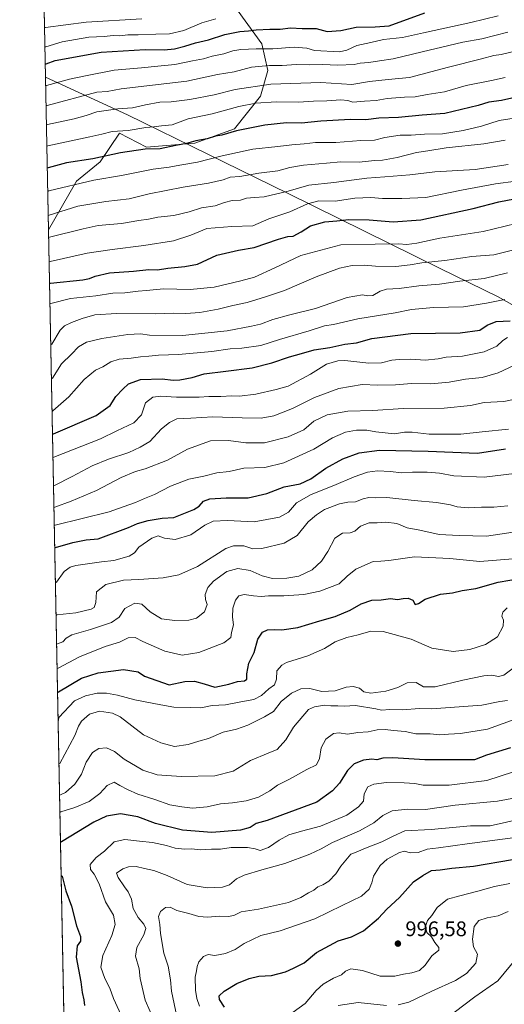
# Model space of a CAD drawing. Units: metres. Extents: x 634376 to 637825, y 4748252 to 4750633.
# Drawn here: x 634376 to 634606, y 4749500 to 4749966 of the extents above; entities that cross this region are included whole.
import ezdxf

# ---------------------------------------------------------------- set-up
doc = ezdxf.new("R2010")
doc.units = ezdxf.units.M
doc.header["$MEASUREMENT"] = 0
for name, color, linetype, lineweight in [('Comarca CxS', 21, 'Continuous', 0), ('Comunidad Autónoma CxS', 142, 'Continuous', 0), ('Curva de nivel maestra', 30, 'Continuous', 30), ('Curva de nivel normal', 30, 'Continuous', 0), ('Entidad de ámbito territorial', 7, 'Continuous', 0), ('Entidad de ámbito territorial CxS', 92, 'Continuous', 0), ('Espacio natural protegido', 121, 'Continuous', 13), ('Espacio natural protegido CxS', 121, 'Continuous', 0), ('Matorral CxS', 135, 'Continuous', 0), ('Municipio CxS', 4, 'Continuous', 0), ('Provincia CxS', 1, 'Continuous', 0), ('Punto de cota en terreno', 7, 'Continuous', 0), ('Roquedo CxS', 135, 'Continuous', 0), ('Rótulo de punto de cota en terreno', 7, 'Continuous', 0)]:
    doc.layers.add(name, color=color, linetype=linetype, lineweight=lineweight)
doc.styles.add('Style-Arial', font='txt')

# ---------------------------------------------------------------- blocks, each defined once
blk = doc.blocks.new('*U13')
at = {"layer": 'Espacio natural protegido CxS', "color": 121, "linetype": 'Continuous', "lineweight": 0, "flags": 128}
blk.add_lwpolyline([(634419.3289999993, 4748372.1161), (634388.6745873716, 4749938.944686357), (634427.5461000005, 4749921.119200001), (634503.7430999993, 4749883.782166666), (634575.8311666659, 4749848.2601), (634603.3269999997, 4749834.8869), (634609.7109666669, 4749831.246866666), (634613.2319000011, 4749829.5138), (634633.7901999991, 4749813.328166666), (634851.0758666659, 4749645.6288), (634897.1441666662, 4749638.104966667), (634957.1039, 4749629.225066666), (634976.5008666669, 4749626.083900001), (635008.9221999992, 4749620.427200001), (635037.1070999999, 4749616.710999998), (635077.6589666657, 4749611.480199999), (635163.1600999993, 4749597.559100001), (635220.2128999989, 4749587.857266666), (635245.9977999991, 4749583.328066665), (635291.1951000011, 4749574.897266667), (635343.6488666658, 4749566.1129)], dxfattribs=at)
blk = doc.blocks.new('5PATER')
at = {"layer": 'Roquedo CxS', "linetype": 'Continuous', "lineweight": 0}
h = blk.add_hatch(color=51, dxfattribs=at)
edge = h.paths.add_edge_path()
edge.add_ellipse((0, 0), major_axis=(-0.1095731443231308, -0.1110710700762829), ratio=0.9994222409660322, start_angle=0, end_angle=360)

msp = doc.modelspace()

# ---------------------------------------------------------------- linework, layer by layer
at = {"layer": 'Comarca CxS', "color": 21, "linetype": 'Continuous', "lineweight": 0, "flags": 128}
msp.add_lwpolyline([(636421.060100001, 4748292.044600001), (636068.2234881187, 4748285.058966413), (635675.7408999989, 4748277.288600001), (634532.387605389, 4748254.652041924), (634421.6700010217, 4748252.459982491), (634419.3289999993, 4748372.1161), (634388.6745873716, 4749938.944686357), (634384.0855122904, 4750173.50401373), (634378.3157478359, 4750468.41215113), (634376.4100010238, 4750565.81998247), (636517.1349509007, 4750608.198302528)], dxfattribs=at)
at = {"layer": 'Comunidad Autónoma CxS', "color": 142, "linetype": 'Continuous', "lineweight": 0, "flags": 128}
msp.add_lwpolyline([(636421.060100001, 4748292.044600001), (636068.2234881187, 4748285.058966413), (635675.7408999989, 4748277.288600001), (634532.387605389, 4748254.652041924), (634421.6700010217, 4748252.459982491), (634419.3289999993, 4748372.1161), (634388.6745873716, 4749938.944686357), (634384.0855122904, 4750173.50401373), (634378.3157478359, 4750468.41215113), (634376.4100010238, 4750565.81998247), (636517.1349509007, 4750608.198302528)], dxfattribs=at)
at = {"layer": 'Curva de nivel maestra', "color": 30, "linetype": 'Continuous', "lineweight": 30, "flags": 128}
for points, elevation in [([(634388.5532999998, 4749945.145600001), (634388.9900000002, 4749945.2401), (634393.2699999996, 4749946.860099999), (634415.0599999997, 4749950.8101), (634435.9800000006, 4749952.0601), (634444.9800000006, 4749951.9301), (634449.8300000001, 4749952.380100001), (634454.7100000001, 4749953.5701), (634459.8300000001, 4749955.2301), (634465.9800000006, 4749956.5601), (634473.6500000004, 4749959.0701), (634480.8600000005, 4749960.590100001), (634484.8399999999, 4749960.850099999), (634488.5700000003, 4749961.4101), (634495, 4749961.700099999), (634499.8499999996, 4749961.720100001), (634504.8300000001, 4749962.280099999), (634510.3899999997, 4749961.9901), (634517.04, 4749961.9101), (634522.1900000004, 4749960.540100001), (634528.7599999999, 4749960.960100001), (634535.9500000002, 4749962.5801), (634544.9100000003, 4749962.840100001), (634551.6500000004, 4749963.190099999), (634568.4600000001, 4749969.460100001)], 1175), ([(634625.3799999999, 4749932.470100001), (634604.8600000005, 4749927.890100001), (634598.8099999997, 4749927.040100001), (634593.8600000005, 4749925.5001), (634577.9699999997, 4749921.700099999), (634567.2599999999, 4749920.960100001), (634556.0300000003, 4749919.800100001), (634546.6799999997, 4749919.460100001), (634540.5800000001, 4749918.6801), (634533.2800000003, 4749918.850099999), (634519.2699999996, 4749918.120100001), (634509.9800000006, 4749917.140100001), (634502.9800000006, 4749917.200099999), (634492.6200000001, 4749916.190099999), (634479.2199999997, 4749913.4301), (634472.2699999996, 4749911.370100001), (634469.2400000002, 4749910.920100001), (634465.2999999998, 4749909.6601), (634459.9800000006, 4749908.780099999), (634455.5599999997, 4749907.5101), (634450.4800000006, 4749906.5701), (634442.9800000006, 4749905.020099999), (634435.8399999999, 4749904.7601), (634424.2300000006, 4749903.040100001), (634411.1500000004, 4749900.200099999), (634398.5599999997, 4749898.3301), (634389.9500000002, 4749895.940099999), (634389.5182999996, 4749895.821799999)], 1150), ([(634390.5872, 4749841.187200001), (634391.0199999996, 4749841.3301), (634406.2999999998, 4749842.9301), (634409.4600000001, 4749843.460100001), (634412.2699999996, 4749844.6801), (634418.9800000006, 4749846.120100001), (634430.4100000003, 4749847.0101), (634437.6900000004, 4749847.690099999), (634441.7400000002, 4749847.5701), (634446.6500000004, 4749848.380100001), (634454.6500000004, 4749849.2501), (634460.6500000004, 4749850.3201), (634469.9500000002, 4749854.600099999), (634480.2000000002, 4749856.9101), (634487.5700000003, 4749858.200099999), (634499.1200000001, 4749862.220100001), (634503.5999999996, 4749863.450099999), (634506.04, 4749863.630100001), (634509.8600000005, 4749865.600099999), (634514.3700000001, 4749868.520099999), (634521.1799999997, 4749870.4301), (634526.7599999999, 4749870.790100001), (634532.5300000003, 4749871.4001), (634542.1600000003, 4749871.290100001), (634553.5499999998, 4749870.3201), (634566.6100000005, 4749871.370100001), (634591.4500000002, 4749876.6501), (634603.6500000004, 4749879.9101), (634610.9800000006, 4749881.190099999)], 1125), ([(634391.9846999999, 4749769.757900001), (634392.4199999999, 4749769.9001), (634412.75, 4749778.5101), (634419.3099999997, 4749783.340100001), (634422.0599999997, 4749787.630100001), (634425.3200000003, 4749791.0101), (634428.0700000003, 4749793.630100001), (634433.6699999999, 4749795.620100001), (634444.04, 4749796.030099999), (634449.1600000003, 4749795.4001), (634452.4000000004, 4749795.5101), (634458.1699999999, 4749796.600099999), (634463.9600000001, 4749798.370100001), (634474.1799999997, 4749799.5101), (634486.6500000004, 4749801.2401), (634495.9000000004, 4749803.5101), (634504.3600000005, 4749806.440099999), (634510.0899999999, 4749807.950099999), (634516.0300000003, 4749809.6501), (634523.54, 4749810.7401), (634530.5199999996, 4749812.3101), (634536.2000000002, 4749813.030099999), (634543.3300000001, 4749815.020099999), (634561.9299999997, 4749817.360099999), (634585.2800000003, 4749817.690099999), (634594.5999999996, 4749818.9901), (634598.0199999996, 4749821.3201), (634602.3499999996, 4749823.0801), (634608.9800000006, 4749823.4901)], 1100), ([(634393.0405000001, 4749715.7882), (634393.4699999997, 4749716.040100001), (634401.6500000004, 4749718.3201), (634407.8600000005, 4749719.620100001), (634413.5800000001, 4749720.190099999), (634427.9800000006, 4749725.5801), (634432.2100000001, 4749727.420100001), (634437.3600000005, 4749728.790100001), (634444.0300000003, 4749729.860099999), (634449.4400000004, 4749730.2601), (634458.9600000001, 4749734.0101), (634461.54, 4749735.6801), (634463.6200000001, 4749737.920100001), (634466.6500000004, 4749739.090100001), (634474.25, 4749739.5001), (634484.7199999997, 4749739.540100001), (634493.54, 4749741.610099999), (634501.75, 4749744.7301), (634509.4199999999, 4749746.220100001), (634514.4199999999, 4749748.550100001), (634521.6500000004, 4749753.6801), (634529.6500000004, 4749758.030099999), (634537.3200000003, 4749760.940099999), (634547.0599999997, 4749762.0801), (634570.0599999997, 4749761.6501), (634593.5599999997, 4749760.800100001), (634606.7300000006, 4749762.7601)], 1075), ([(634394.3828999996, 4749647.175000001), (634394.8099999997, 4749647.630100001), (634405.7400000002, 4749654.1801), (634413.5599999997, 4749656.690099999), (634425.6399999997, 4749658.2501), (634432.6200000001, 4749657.0601), (634435.5499999998, 4749654.9901), (634447.2199999997, 4749650.9901), (634454.75, 4749652.590100001), (634459.2999999998, 4749652.640100001), (634463.8399999999, 4749651.470100001), (634468.9800000006, 4749649.8201), (634475.6500000004, 4749651.3101), (634479.6500000004, 4749652.5101), (634483.0899999999, 4749652.9001), (634484.1100000005, 4749653.6801), (634484.0700000003, 4749656.2301), (634485.0499999998, 4749661.1601), (634487.5300000003, 4749666.210100001), (634489.3499999996, 4749672.590100001), (634491.5700000003, 4749675.9001), (634493.9800000006, 4749676.9901), (634497.29, 4749677.220100001), (634500.6500000004, 4749676.950099999), (634508.3499999996, 4749678.0801), (634518.6600000003, 4749681.3201), (634525.9800000006, 4749683.4001), (634533.0700000003, 4749686.340100001), (634538.3399999999, 4749689.270099999), (634543.4100000003, 4749691.090100001), (634547.79, 4749691.280099999), (634552.2100000001, 4749691.8301), (634555.5700000003, 4749691.370100001), (634558.2300000006, 4749691.920100001), (634560.5499999998, 4749692.0601), (634562.8099999997, 4749691.0601), (634563.9100000003, 4749689.0701), (634565.5999999996, 4749689.4301), (634568.6200000001, 4749691.5601), (634575.9800000006, 4749693.960100001), (634581.5800000001, 4749694.620100001), (634586.2999999998, 4749695.640100001), (634592.7300000006, 4749696.620100001), (634603.3399999999, 4749699.620100001), (634614.4199999999, 4749701.5001)], 1050), ([(634609.0899999999, 4749621.030099999), (634597.7300000006, 4749617.5801), (634592.0899999999, 4749615.460100001), (634586.3200000003, 4749615.360099999), (634568.5199999996, 4749615.450099999), (634553.3200000003, 4749616.380100001), (634548.5599999997, 4749616.270099999), (634545.8200000003, 4749615.450099999), (634543.3200000003, 4749615.780099999), (634539.4699999997, 4749615.300100001), (634535, 4749613.450099999), (634531.8399999999, 4749610.420100001), (634528.1299999999, 4749604.420100001), (634524.6699999999, 4749600.720100001), (634517.3499999996, 4749595.290100001), (634493.8200000003, 4749586.620100001), (634488.5199999996, 4749585.1801), (634485.7000000002, 4749583.4001), (634481.1799999997, 4749582.100099999), (634467.4699999997, 4749581.040100001), (634453.5800000001, 4749582.0101), (634440.8799999999, 4749585.270099999), (634432.4900000002, 4749588.380100001), (634424.1900000004, 4749589.7501), (634417.6500000004, 4749588.6601), (634411.6500000004, 4749585.850099999), (634396.2000000002, 4749576.530099999), (634395.7701000003, 4749576.2733)], 1025), ([(634473.5899999999, 4749498.1601), (634471.1600000003, 4749501.7601), (634470.9400000004, 4749503.5701), (634473.3300000001, 4749505.8101), (634479.4400000004, 4749509.4301), (634485.2599999999, 4749511.840100001), (634489.7599999999, 4749512.850099999), (634495.8700000001, 4749513.1501), (634502.4299999997, 4749514.940099999), (634506.2599999999, 4749516.720100001), (634511.3200000003, 4749519.280099999), (634517.1799999997, 4749524.100099999), (634527.4199999999, 4749529.5801), (634533.7199999997, 4749531.5701), (634539.5099999999, 4749534.360099999), (634546.5300000003, 4749540.350099999), (634550.4400000004, 4749544.620100001), (634556.4900000002, 4749550.140100001), (634563.1100000005, 4749557.540100001), (634567.6500000004, 4749560.640100001), (634571.6500000004, 4749562.880100001), (634575.7999999998, 4749563.350099999), (634581.2699999996, 4749564.140100001), (634591.5800000001, 4749564.9901), (634610.0999999996, 4749568.2401)], 1000), ([(634396.0766000003, 4749560.609400001), (634396.5099999999, 4749560.3101), (634398.2800000003, 4749553.300100001), (634400.9199999999, 4749546.0701), (634403.3899999997, 4749536.670100001), (634405.3200000003, 4749531.7501), (634405.2999999998, 4749529.420100001), (634403.6600000003, 4749527.200099999), (634403.1500000004, 4749521.950099999), (634405.4000000004, 4749510.140100001), (634406.04, 4749505.1601), (634406.8099999997, 4749501.6501), (634407.1399999997, 4749499.020099999)], 1025)]:
    msp.add_lwpolyline(points, dxfattribs=dict(at, elevation=elevation))
at = {"layer": 'Curva de nivel normal', "color": 30, "linetype": 'Continuous', "lineweight": 0, "flags": 128}
for points, elevation in [([(634388.2154999999, 4749962.4102), (634388.6500000004, 4749962.5), (634407.9000000004, 4749964.960000001), (634434.2599999999, 4749966.529999999)], 1185), ([(634388.3941000003, 4749953.279100001), (634388.8300000001, 4749953.34), (634396.4800000006, 4749955.689999999), (634409.2100000001, 4749957.82), (634416.4800000006, 4749958.25), (634420.7000000002, 4749958.609999999), (634423.8799999999, 4749958.539999999), (634427.6500000004, 4749958.980000001), (634432.6500000004, 4749958.92), (634440.9299999997, 4749959.350000001), (634447.4500000002, 4749959.41), (634454.2699999996, 4749961.039999999), (634462.7800000003, 4749964.730000001), (634469.5, 4749966.619999999)], 1180), ([(634388.7538999999, 4749934.8881), (634389.1900000004, 4749934.970000001), (634399.9600000001, 4749937.980000001), (634407.5700000003, 4749939.560000001), (634421.2699999996, 4749942.17), (634434.1399999997, 4749943.279999999), (634441.9400000004, 4749944.189999999), (634449.9199999999, 4749944.980000001), (634458.3799999999, 4749946.66), (634463.5199999996, 4749947.550000001), (634467.7300000006, 4749948.890000001), (634473.25, 4749950.039999999), (634477.4299999997, 4749951.430000001), (634481.2699999996, 4749952.08), (634488.4900000002, 4749952.350000001), (634496.5, 4749952.300000001), (634506.5599999997, 4749953.15), (634512.6200000001, 4749952.730000001), (634516.1699999999, 4749951.609999999), (634528.0599999997, 4749950.91), (634531.5800000001, 4749951.75), (634536.2199999997, 4749953.890000001), (634542.8799999999, 4749955.380000001), (634548.8600000005, 4749956.84), (634557.9500000002, 4749957.66), (634567.8899999997, 4749959.949999999), (634590.3200000003, 4749964.869999999), (634603.29, 4749968)], 1170), ([(634388.9392999997, 4749925.412699999), (634389.3700000001, 4749925.52), (634412.9800000006, 4749931.74), (634417.9600000001, 4749932.16), (634424.4800000006, 4749933.32), (634436.7699999996, 4749934.869999999), (634455.7000000002, 4749937.060000001), (634470.1900000004, 4749940.210000001), (634478.0800000001, 4749941.439999999), (634486.3799999999, 4749943.600000001), (634494.8700000001, 4749944.470000001), (634500.8099999997, 4749944.41), (634507.4400000004, 4749944.9), (634513.6500000004, 4749944.720000001), (634519.9800000006, 4749944.92), (634527.25, 4749944.640000001), (634535.0700000003, 4749944.880000001), (634537.8600000005, 4749945.49), (634541.9000000004, 4749945.859999999), (634546.9900000002, 4749946.689999999), (634553.54, 4749947.550000001), (634567.1900000004, 4749950.970000001), (634579.9600000001, 4749953.859999999), (634586.5800000001, 4749955.460000001), (634595.4900000002, 4749957.109999999), (634607.8600000005, 4749960.289999999)], 1165), ([(634389.1171000004, 4749916.325999999), (634389.5499999998, 4749916.449999999), (634402.3200000003, 4749919.230000001), (634407.9000000004, 4749920.74), (634412.9900000002, 4749922.52), (634422.9500000002, 4749923.980000001), (634429.9100000003, 4749924.430000001), (634436.0999999996, 4749925.850000001), (634442.9199999999, 4749927.050000001), (634448.1799999997, 4749927.27), (634457.04, 4749928.32), (634468.6799999997, 4749930.470000001), (634478.6399999997, 4749933.02), (634495.5599999997, 4749935.66), (634519.2199999997, 4749936.369999999), (634533.9100000003, 4749935.51), (634542.2199999997, 4749936.810000001), (634551.1699999999, 4749937.859999999), (634561.2199999997, 4749938.689999999), (634579.7300000006, 4749943.730000001), (634595.4600000001, 4749947.57), (634601.3200000003, 4749949.16), (634604.6500000004, 4749949.689999999), (634611.4299999997, 4749951.180000001)], 1160), ([(634389.3158, 4749906.169399999), (634389.75, 4749906.300000001), (634409.6500000004, 4749910.57), (634415.3200000003, 4749911.859999999), (634420.2800000003, 4749913.180000001), (634427.8200000003, 4749913.630000001), (634436.2800000003, 4749915.08), (634439.9800000006, 4749915.369999999), (634443.7300000006, 4749915.9), (634448.6500000004, 4749916.26), (634456.3300000001, 4749919.17), (634467.7000000002, 4749921.560000001), (634480.25, 4749925.060000001), (634488.3200000003, 4749926.600000001), (634497.9800000006, 4749927.26), (634508.6500000004, 4749927.140000001), (634515.6799999997, 4749927.609999999), (634522.0800000001, 4749927.76), (634528.75, 4749928.210000001), (634531.9600000001, 4749927.779999999), (634534.4600000001, 4749927.109999999), (634539.9400000004, 4749927.600000001), (634545.4800000006, 4749927.82), (634550.7199999997, 4749928.76), (634558.8300000001, 4749929.5), (634563.9000000004, 4749929.67), (634569.5999999996, 4749930.720000001), (634577.8600000005, 4749932.029999999), (634588.1799999997, 4749934.960000001), (634600.2100000001, 4749937.27), (634606.6900000004, 4749938.689999999)], 1155), ([(634389.7337999997, 4749884.806299999), (634390.1699999999, 4749885.01), (634411.6500000004, 4749890.07), (634424.6500000004, 4749892.279999999), (634439.6500000004, 4749895.24), (634447.2999999998, 4749896.310000001), (634452.3600000005, 4749897.25), (634460.7999999998, 4749898.609999999), (634472.4400000004, 4749901.710000001), (634487.04, 4749904.859999999), (634498.8899999997, 4749905.99), (634505.3899999997, 4749906.789999999), (634511.2300000006, 4749907.32), (634516.6500000004, 4749907.930000001), (634526.3099999997, 4749907.92), (634538.1799999997, 4749908.960000001), (634544.6699999999, 4749909.109999999), (634549.5499999998, 4749910.359999999), (634556.8200000003, 4749911.380000001), (634561.9800000006, 4749911.41), (634568.3600000005, 4749911.91), (634576.8399999999, 4749911.99), (634586.6500000004, 4749913.680000001), (634595.3200000003, 4749915.76), (634603.7400000002, 4749918.33), (634612.9900000002, 4749919.859999999)], 1145), ([(634389.9568999996, 4749873.4012), (634390.3899999997, 4749873.550000001), (634403.9800000006, 4749877.810000001), (634417.2300000006, 4749880.02), (634428.2999999998, 4749881.220000001), (634437.8600000005, 4749883.630000001), (634453.9699999997, 4749886.74), (634466.0099999999, 4749888.609999999), (634472.8899999997, 4749890.300000001), (634476.2100000001, 4749891.460000001), (634480.7400000002, 4749891.82), (634489.7800000003, 4749893.359999999), (634498.8399999999, 4749894.5), (634504.5700000003, 4749896.140000001), (634511.04, 4749897.26), (634521.9600000001, 4749898.100000001), (634528.6500000004, 4749898.74), (634537.3200000003, 4749898.699999999), (634544.6500000004, 4749899.350000001), (634548.5, 4749899.539999999), (634555.3600000005, 4749900.84), (634564.5, 4749903.220000001), (634569.9800000006, 4749903.980000001), (634578.6399999997, 4749905.350000001), (634596.5499999998, 4749907.289999999), (634606.5899999999, 4749909.02)], 1140), ([(634390.1619999995, 4749862.918299999), (634390.5899999999, 4749863.08), (634406.4800000006, 4749866.980000001), (634413.6600000003, 4749868.59), (634424.6600000003, 4749869.640000001), (634432.8600000005, 4749870.960000001), (634437.5, 4749871.609999999), (634441.8700000001, 4749872.59), (634449.4800000006, 4749873.380000001), (634456.8300000001, 4749875.140000001), (634462.5899999999, 4749877.060000001), (634469.0700000003, 4749877.939999999), (634473.5099999999, 4749879.57), (634477.0899999999, 4749880.439999999), (634481.1799999997, 4749880.689999999), (634483.9800000006, 4749881.51), (634487.7199999997, 4749881.949999999), (634492.29, 4749882.17), (634503.6699999999, 4749884.939999999), (634513.4800000006, 4749887.74), (634525.3200000003, 4749888.939999999), (634540.9900000002, 4749891.100000001), (634549.5, 4749891.66), (634561.4699999997, 4749892.57), (634573.29, 4749894.01), (634592.4299999997, 4749895.220000001), (634607.9800000006, 4749897.59)], 1135), ([(634390.3869000003, 4749851.424500001), (634390.8200000003, 4749851.57), (634408.4199999999, 4749855.52), (634420.2000000002, 4749857.300000001), (634435.2300000006, 4749859.130000001), (634449.3899999997, 4749861.41), (634457.5599999997, 4749864.060000001), (634465.1399999997, 4749867.140000001), (634477.0199999996, 4749868.140000001), (634486.9800000006, 4749868.470000001), (634494.5300000003, 4749871.699999999), (634504.5, 4749875.029999999), (634512.8600000005, 4749878.83), (634518.3200000003, 4749880.230000001), (634525.9800000006, 4749880.08), (634535.3200000003, 4749881.529999999), (634542.9299999997, 4749881.949999999), (634548.4199999999, 4749881.359999999), (634557.5899999999, 4749881.439999999), (634569.0300000003, 4749881.83), (634585.8399999999, 4749885.41), (634602.0300000003, 4749888.33), (634611.6500000004, 4749889.699999999)], 1130), ([(634611.8799999999, 4749869.52), (634596.1299999999, 4749865.699999999), (634575.5800000001, 4749862.680000001), (634564.7400000002, 4749860.17), (634560.0099999999, 4749859.560000001), (634555.9800000006, 4749859.880000001), (634544.9800000006, 4749859.77), (634528.6500000004, 4749859.4), (634509.6500000004, 4749854.439999999), (634497.4299999997, 4749848.5), (634487.7000000002, 4749844.180000001), (634481.2199999997, 4749842.460000001), (634468.6699999999, 4749839.41), (634457.2300000006, 4749838.24), (634444.54, 4749838.640000001), (634436.5999999996, 4749837.76), (634432.6500000004, 4749837.5), (634426.2100000001, 4749836.76), (634420.5499999998, 4749836.480000001), (634412.54, 4749835.310000001), (634400.4800000006, 4749833.980000001), (634391.2100000001, 4749831.67), (634390.7773000002, 4749831.4681)], 1120), ([(634613.25, 4749857.680000001), (634601.1799999997, 4749854.779999999), (634590.7699999996, 4749853.9), (634577.9800000006, 4749851.960000001), (634567.0599999997, 4749850.939999999), (634561.6200000001, 4749849.930000001), (634554.7300000006, 4749849.189999999), (634545.0899999999, 4749849.279999999), (634539.8300000001, 4749849.880000001), (634534.0499999998, 4749849.66), (634528.0599999997, 4749848.380000001), (634516.9800000006, 4749844.279999999), (634501.9800000006, 4749837.82), (634492.9800000006, 4749834.859999999), (634484.3200000003, 4749832.17), (634477.5599999997, 4749830.65), (634470.5599999997, 4749828.9), (634461.8899999997, 4749827.33), (634455.1699999999, 4749826.9), (634449.54, 4749827.02), (634440.6500000004, 4749826.680000001), (634422.3200000003, 4749826.91), (634411.9800000006, 4749826.210000001), (634405.9800000006, 4749824.58), (634400.9199999999, 4749822.640000001), (634397.6399999997, 4749821.09), (634395.5300000003, 4749818.939999999), (634391.5800000001, 4749812.460000001), (634391.1584000001, 4749811.991699999)], 1115), ([(634391.4726999998, 4749795.924000001), (634391.9000000004, 4749796.350000001), (634396.3099999997, 4749803.039999999), (634401.0099999999, 4749807.59), (634404.3600000005, 4749811.08), (634408.04, 4749813.32), (634415.3099999997, 4749815.140000001), (634427.6600000003, 4749817.029999999), (634433.7100000001, 4749817.310000001), (634438, 4749816.65), (634453.6799999997, 4749816.550000001), (634474.7400000002, 4749818.66), (634486.3600000005, 4749820.960000001), (634490.5999999996, 4749821.869999999), (634496.5, 4749824.039999999), (634504.4400000004, 4749826.300000001), (634516.6500000004, 4749829.359999999), (634531.6500000004, 4749834.51), (634538.9299999997, 4749835.83), (634541.4199999999, 4749835.210000001), (634543.9299999997, 4749835.41), (634547.3200000003, 4749837.480000001), (634550.3200000003, 4749838.4), (634556.3200000003, 4749838.76), (634565.6500000004, 4749840.060000001), (634575.4600000001, 4749840.869999999), (634585.1799999997, 4749842.16), (634596.6799999997, 4749843.52), (634607.7699999996, 4749846.15)], 1110), ([(634391.7740000002, 4749780.524599999), (634392.2000000002, 4749780.789999999), (634399.7100000001, 4749787.4), (634407, 4749795.710000001), (634412.3899999997, 4749800.130000001), (634415.8399999999, 4749801.59), (634419.5599999997, 4749803.939999999), (634423.6600000003, 4749805.25), (634429.3099999997, 4749805.689999999), (634433.6699999999, 4749806.4), (634437.6399999997, 4749806.680000001), (634442.2599999999, 4749807.189999999), (634451.6399999997, 4749807.539999999), (634467.4900000002, 4749808.84), (634476.1600000003, 4749810.17), (634481.7199999997, 4749810.51), (634490.79, 4749811.789999999), (634499.6500000004, 4749814.630000001), (634513.6399999997, 4749818.699999999), (634520.9600000001, 4749821), (634525.1500000004, 4749821.779999999), (634536.6799999997, 4749824.449999999), (634554.4000000004, 4749827.300000001), (634562.2599999999, 4749828.82), (634572.5899999999, 4749829.699999999), (634586.9199999999, 4749830.109999999), (634597.7800000003, 4749831.880000001), (634606.4800000006, 4749833.58)], 1105), ([(634607.6699999999, 4749815.550000001), (634605.5099999999, 4749814.09), (634602.7000000002, 4749811.480000001), (634596.5800000001, 4749808.810000001), (634586.3200000003, 4749806.75), (634578.6500000004, 4749806.180000001), (634574.8300000001, 4749805.4), (634568.7100000001, 4749804.810000001), (634561.8300000001, 4749805.199999999), (634556.29, 4749805.060000001), (634552.8799999999, 4749804.880000001), (634547.9600000001, 4749803.550000001), (634541.9699999997, 4749803.350000001), (634530.5999999996, 4749804.619999999), (634527.2400000002, 4749804.480000001), (634521.9500000002, 4749802.92), (634514.3099999997, 4749798.130000001), (634503.6500000004, 4749792.550000001), (634497.9800000006, 4749790.92), (634488.3300000001, 4749788.66), (634480.7000000002, 4749787.710000001), (634477, 4749787.850000001), (634471.7300000006, 4749787.600000001), (634466.1299999999, 4749787.57), (634461.4699999997, 4749787.24), (634457.2000000002, 4749787.300000001), (634450.79, 4749787.220000001), (634443.3399999999, 4749787.779999999), (634439.4900000002, 4749787.300000001), (634436, 4749784.59), (634434.1799999997, 4749778.939999999), (634430.5099999999, 4749775.060000001), (634422.5199999996, 4749771.350000001), (634414.7000000002, 4749767.460000001), (634392.6299999999, 4749758.890000001), (634392.2012, 4749758.691299999)], 1095), ([(634610.9800000006, 4749802.449999999), (634603.3200000003, 4749798.730000001), (634595.6500000004, 4749796.630000001), (634587.7800000003, 4749795.75), (634580.1299999999, 4749794.33), (634571.3600000005, 4749793.550000001), (634562.2100000001, 4749793.680000001), (634554.6399999997, 4749793.08), (634546.2699999996, 4749792.99), (634538.7999999998, 4749793.210000001), (634527.7400000002, 4749791.41), (634516.2000000002, 4749787.16), (634505.7400000002, 4749781.850000001), (634496.9800000006, 4749778.439999999), (634490.9100000003, 4749777.350000001), (634481.9699999997, 4749777.41), (634467.9199999999, 4749778.02), (634457.6299999999, 4749777.32), (634450.8899999997, 4749776.970000001), (634447.4800000006, 4749775.24), (634443.6600000003, 4749772.32), (634438.0700000003, 4749766.27), (634433.5999999996, 4749763.52), (634428.1200000001, 4749761), (634418.5999999996, 4749757.939999999), (634410.7400000002, 4749754.779999999), (634401.29, 4749749.720000001), (634392.9000000004, 4749745.41), (634392.4647000004, 4749745.218900001)], 1090), ([(634392.665, 4749734.9846), (634393.0999999996, 4749735.140000001), (634400.8600000005, 4749738.02), (634412.8399999999, 4749743.09), (634424.5300000003, 4749749.130000001), (634431.3200000003, 4749752.09), (634435.8600000005, 4749753.369999999), (634446.5199999996, 4749757.380000001), (634455.9800000006, 4749762.58), (634466.9000000004, 4749766.58), (634475.3899999997, 4749766.810000001), (634483.5899999999, 4749765.550000001), (634492.5099999999, 4749765.66), (634503.7599999999, 4749768.460000001), (634511.1799999997, 4749771.730000001), (634515.9400000004, 4749775.9), (634522.1600000003, 4749778.970000001), (634531.9400000004, 4749780.560000001), (634543.7999999998, 4749780.9), (634558.2400000002, 4749781.91), (634577.75, 4749782.039999999), (634590.1200000001, 4749783.24), (634596.5999999996, 4749784.810000001), (634605.9800000006, 4749785.199999999), (634616.6500000004, 4749787.480000001)], 1085), ([(634392.8301999997, 4749726.538100001), (634393.2599999999, 4749726.57), (634418.7800000003, 4749732.91), (634425.5199999996, 4749735.32), (634431.3200000003, 4749737.289999999), (634435.6500000004, 4749739.26), (634440.3200000003, 4749741.17), (634447.8899999997, 4749745.029999999), (634456.6399999997, 4749748.380000001), (634463.7999999998, 4749749.9), (634469.9600000001, 4749751.390000001), (634475.7800000003, 4749751.99), (634482.6699999999, 4749753.560000001), (634492.6500000004, 4749753.939999999), (634501.6500000004, 4749756.189999999), (634515.8499999996, 4749762.57), (634524.7000000002, 4749768.050000001), (634530.9600000001, 4749770.720000001), (634536.2000000002, 4749771.680000001), (634541.0599999997, 4749771.57), (634545.3200000003, 4749770.77), (634554.2199999997, 4749769.930000001), (634558.8300000001, 4749770.609999999), (634562.54, 4749770.640000001), (634570.6200000001, 4749769.730000001), (634585.5499999998, 4749769.66), (634595.7599999999, 4749770.84), (634608.2699999996, 4749772.050000001)], 1080), ([(634393.3629999999, 4749699.307200001), (634393.79, 4749699.57), (634397.5800000001, 4749704.680000001), (634400.4100000003, 4749706.74), (634403.1100000005, 4749707.480000001), (634415.2199999997, 4749709.310000001), (634421.1200000001, 4749709.939999999), (634428.25, 4749711.949999999), (634430.9100000003, 4749713.57), (634432.9600000001, 4749716.140000001), (634439.0099999999, 4749720.49), (634442.1200000001, 4749721.480000001), (634445.0300000003, 4749720.460000001), (634450.1600000003, 4749719.890000001), (634457.5800000001, 4749722.08), (634464.1900000004, 4749726.609999999), (634468.2000000002, 4749728.5), (634474.9800000006, 4749728.850000001), (634487.6500000004, 4749728.230000001), (634499.6500000004, 4749730.42), (634503.9100000003, 4749732.83), (634507.6799999997, 4749737.15), (634514.5700000003, 4749741.130000001), (634525.3200000003, 4749745.42), (634534.9800000006, 4749749.58), (634541.3200000003, 4749751.680000001), (634546.1200000001, 4749752.289999999), (634552.2000000002, 4749752.08), (634557.5300000003, 4749751.439999999), (634562.7000000002, 4749751.75), (634569.6600000003, 4749751.75), (634575.4600000001, 4749751.189999999), (634582.3200000003, 4749750), (634596.7300000006, 4749749.369999999), (634610.9800000006, 4749751.029999999)], 1070), ([(634393.6656, 4749683.841399999), (634394.0899999999, 4749684.07), (634403.0700000003, 4749684.99), (634410.3700000001, 4749686.74), (634411.7000000002, 4749687.640000001), (634412.5199999996, 4749689.970000001), (634412.8099999997, 4749695.02), (634417.2999999998, 4749698.480000001), (634425.6299999999, 4749700.57), (634432.9400000004, 4749700.83), (634444.4800000006, 4749701.680000001), (634451.9400000004, 4749703.07), (634460.6500000004, 4749707.039999999), (634474.1799999997, 4749715.560000001), (634477.7599999999, 4749716.869999999), (634482.7300000006, 4749716.880000001), (634486.9600000001, 4749715.390000001), (634491.2800000003, 4749715.52), (634501.9000000004, 4749718.100000001), (634507.9800000006, 4749721.66), (634513.2800000003, 4749728.199999999), (634517.1799999997, 4749731.480000001), (634520.9000000004, 4749734.039999999), (634528.1299999999, 4749736.65), (634532.0199999996, 4749737.430000001), (634535.6699999999, 4749737.640000001), (634539.3200000003, 4749739.119999999), (634541.9600000001, 4749739.680000001), (634545.3499999996, 4749739.52), (634550.5599999997, 4749739.67), (634563.5, 4749738.27), (634574.0800000001, 4749737.350000001), (634577.8399999999, 4749736.680000001), (634580.6900000004, 4749736.310000001), (634583.7800000003, 4749735.220000001), (634589.0099999999, 4749734.779999999), (634595.4100000003, 4749735.15), (634601.2599999999, 4749735.140000001), (634607.8499999996, 4749735.74)], 1065), ([(634393.9331, 4749670.1679), (634394.3600000005, 4749670.34), (634396.7999999998, 4749671.289999999), (634398.4800000006, 4749673.050000001), (634401.1200000001, 4749674.689999999), (634409.9800000006, 4749677.16), (634419.9800000006, 4749680.49), (634423.6500000004, 4749683.02), (634426.3200000003, 4749687.060000001), (634431.04, 4749689.699999999), (634434.2800000003, 4749689.109999999), (634438.3399999999, 4749685.529999999), (634443.7199999997, 4749682.279999999), (634449.9800000006, 4749681.4), (634456.6500000004, 4749681.550000001), (634460.1900000004, 4749682.52), (634464.1200000001, 4749685.52), (634465.2599999999, 4749689.07), (634464.4600000001, 4749691.42), (634464.4199999999, 4749693.74), (634465.6799999997, 4749697.029999999), (634468.3600000005, 4749700.07), (634474.5999999996, 4749704.58), (634479.9000000004, 4749706.09), (634485.6500000004, 4749705.119999999), (634491.3200000003, 4749702.619999999), (634496.3200000003, 4749701.4), (634503.0999999996, 4749701.449999999), (634508.7599999999, 4749702.5), (634515.0999999996, 4749705.480000001), (634519.4500000002, 4749709.480000001), (634522.5499999998, 4749714.140000001), (634525.8600000005, 4749720.5), (634529.4600000001, 4749722.800000001), (634533.1600000003, 4749722.980000001), (634535.2599999999, 4749723.82), (634538.0099999999, 4749726.210000001), (634542.1699999999, 4749727.77), (634545.8499999996, 4749727.74), (634550, 4749727.980000001), (634555.3200000003, 4749727.32), (634560.1200000001, 4749725.33), (634566.1900000004, 4749724.17), (634575.4000000004, 4749722.119999999), (634584.7999999998, 4749721.789999999), (634597.75, 4749721.470000001), (634610.3700000001, 4749723.300000001)], 1060), ([(634612.29, 4749710.77), (634594.5800000001, 4749709.430000001), (634580.3899999997, 4749710.800000001), (634563.6900000004, 4749711.680000001), (634551.4800000006, 4749709.84), (634547.6100000005, 4749709.5), (634544.0899999999, 4749709.32), (634535.7800000003, 4749705.76), (634531.7599999999, 4749702.460000001), (634527.9800000006, 4749698.859999999), (634518.7100000001, 4749695.390000001), (634511.1200000001, 4749693.800000001), (634501.6500000004, 4749693.060000001), (634494.4299999997, 4749693.119999999), (634490.8399999999, 4749692.83), (634487.2999999998, 4749693.060000001), (634482.8399999999, 4749693.75), (634480.3399999999, 4749693.189999999), (634478.6699999999, 4749691.09), (634477.4400000004, 4749687.310000001), (634477.25, 4749682.970000001), (634477.8200000003, 4749679.310000001), (634476.8300000001, 4749675.75), (634476.4699999997, 4749673.42), (634473.2400000002, 4749670.77), (634461.3899999997, 4749666.33), (634453.4299999997, 4749664.960000001), (634445.2199999997, 4749666.850000001), (634434.75, 4749671.529999999), (634431.1699999999, 4749673.32), (634427.8899999997, 4749673.24), (634423.7100000001, 4749671.220000001), (634416.9800000006, 4749669.180000001), (634404.7100000001, 4749664.140000001), (634394.5899999999, 4749658.800000001), (634394.1590999998, 4749658.6172)], 1055), ([(634394.6522000004, 4749633.411900001), (634395.0499999998, 4749635.439999999), (634402.4199999999, 4749643.33), (634407.6900000004, 4749645.699999999), (634413.1399999997, 4749646.99), (634417.5800000001, 4749647.02), (634422.7999999998, 4749646), (634431.0700000003, 4749643.91), (634443.2699999996, 4749641.470000001), (634449.5800000001, 4749640.359999999), (634457.4500000002, 4749640.220000001), (634462.25, 4749640.039999999), (634467.6799999997, 4749641.15), (634473.9400000004, 4749641.5), (634481.2400000002, 4749642.949999999), (634487.5, 4749644.060000001), (634491.0499999998, 4749645.84), (634494.5700000003, 4749648.980000001), (634497.29, 4749650.99), (634498.1299999999, 4749653.65), (634498.3099999997, 4749657.5), (634500.6699999999, 4749660.310000001), (634502.9500000002, 4749661.58), (634512.9800000006, 4749664.730000001), (634521.0099999999, 4749668.210000001), (634526.0800000001, 4749671.26), (634531.5, 4749673.32), (634536.8399999999, 4749674.630000001), (634542.9299999997, 4749676.369999999), (634548.8099999997, 4749676.25), (634562.04, 4749672.51), (634571.79, 4749668.359999999), (634581.9699999997, 4749666.800000001), (634589.8099999997, 4749667.75), (634597.3200000003, 4749670.060000001), (634603.0499999998, 4749673.720000001), (634605.6200000001, 4749678.77), (634605.75, 4749681.58), (634605.0800000001, 4749683.460000001), (634605.4900000002, 4749685.42), (634607.6200000001, 4749687.51)], 1045), ([(634613.7199999997, 4749661.350000001), (634605.9800000006, 4749655.449999999), (634603.3799999999, 4749654.850000001), (634600.2599999999, 4749655.560000001), (634596.4600000001, 4749655.27), (634586.6200000001, 4749653.199999999), (634573.4699999997, 4749649.939999999), (634567.8499999996, 4749649.949999999), (634564.3399999999, 4749652.109999999), (634560.1100000005, 4749651.970000001), (634555.6500000004, 4749649.75), (634550.0599999997, 4749647.869999999), (634542.9500000002, 4749647.060000001), (634539.5700000003, 4749647.680000001), (634537.5300000003, 4749649.300000001), (634534.5899999999, 4749650.140000001), (634531.2000000002, 4749649.77), (634525.9500000002, 4749648.15), (634519.7400000002, 4749647.779999999), (634514.0499999998, 4749649.140000001), (634509.6600000003, 4749649.09), (634505.3499999996, 4749647.050000001), (634500.4500000002, 4749643.08), (634496.8200000003, 4749638.25), (634492.5099999999, 4749635.720000001), (634484.6500000004, 4749631.9), (634479.2400000002, 4749629.99), (634472.9100000003, 4749628.439999999), (634465.9299999997, 4749625.550000001), (634461.4199999999, 4749624.27), (634456.3600000005, 4749622.600000001), (634449.8399999999, 4749621.77), (634443.3799999999, 4749623.439999999), (634435.1200000001, 4749627.230000001), (634424.0700000003, 4749635.84), (634420.3899999997, 4749637.5), (634414.3200000003, 4749638.42), (634409.4800000006, 4749637), (634405.7599999999, 4749633.75), (634404.2400000002, 4749631.42), (634402.6200000001, 4749626.939999999), (634395.4699999997, 4749613.65), (634395.0422999999, 4749613.473200001)], 1040), ([(634607.6500000004, 4749643.550000001), (634604.04, 4749643.029999999), (634595.6200000001, 4749641.350000001), (634571.9100000003, 4749639.5), (634565.7599999999, 4749639.76), (634558.1100000005, 4749639.16), (634551.9800000006, 4749639.310000001), (634547.9800000006, 4749638.960000001), (634545.3200000003, 4749639.539999999), (634535.6500000004, 4749641.119999999), (634530.29, 4749640.800000001), (634527.2000000002, 4749641.060000001), (634523.9500000002, 4749641.039999999), (634520.9800000006, 4749641.24), (634516.2400000002, 4749640.560000001), (634513.3499999996, 4749639.199999999), (634506.2000000002, 4749630.859999999), (634502.5800000001, 4749624.850000001), (634498.4800000006, 4749620.27), (634494.2800000003, 4749618.640000001), (634485.8899999997, 4749615.060000001), (634477.6399999997, 4749610.09), (634468.9199999999, 4749607.75), (634453.0199999996, 4749607.539999999), (634441.5899999999, 4749608.359999999), (634434.7699999996, 4749610.539999999), (634425.9299999997, 4749615.720000001), (634421.4500000002, 4749619.33), (634417.6100000005, 4749621.01), (634413.8899999997, 4749620.800000001), (634410.9900000002, 4749618.890000001), (634407.9000000004, 4749614.350000001), (634405.6500000004, 4749608.640000001), (634402.6100000005, 4749603.91), (634398.2100000001, 4749599.980000001), (634395.7599999999, 4749598.810000001), (634395.3307999996, 4749598.727600001)], 1035), ([(634613.0800000001, 4749635.380000001), (634598.2699999996, 4749629.949999999), (634585.4199999999, 4749627.880000001), (634579.6799999997, 4749627.59), (634575.6500000004, 4749627.24), (634570.9800000006, 4749627.779999999), (634564.2999999998, 4749627.680000001), (634559.1699999999, 4749628.9), (634553.7199999997, 4749629.24), (634549.6500000004, 4749629.730000001), (634545.8799999999, 4749629.58), (634541.5800000001, 4749628.74), (634536.7999999998, 4749628.369999999), (634531.8499999996, 4749627.609999999), (634527.9800000006, 4749628.230000001), (634525.2400000002, 4749627.810000001), (634521.5800000001, 4749625.220000001), (634519.3899999997, 4749621.09), (634518.6500000004, 4749616), (634517.1699999999, 4749613.100000001), (634512.6500000004, 4749610.859999999), (634504.3899999997, 4749606.24), (634498.6200000001, 4749603.350000001), (634495.0599999997, 4749600.699999999), (634489.7199999997, 4749597.680000001), (634483.8499999996, 4749595.939999999), (634477.3600000005, 4749595.039999999), (634471.5599999997, 4749594.539999999), (634465.3200000003, 4749593.09), (634458.29, 4749592.52), (634453.2599999999, 4749593.17), (634447.6699999999, 4749594.100000001), (634440.4800000006, 4749596.58), (634432.3600000005, 4749599.140000001), (634427.5700000003, 4749601.41), (634423.8399999999, 4749603.310000001), (634421.2800000003, 4749604.82), (634417.8499999996, 4749603.279999999), (634414.4400000004, 4749599.480000001), (634409.3499999996, 4749595.640000001), (634402.5800000001, 4749592.74), (634395.9199999999, 4749590.720000001), (634395.4929000001, 4749590.442500001)], 1030), ([(634425.3600000005, 4749492.710000001), (634420.8700000001, 4749502.26), (634419.0800000001, 4749507.24), (634416.8300000001, 4749511.710000001), (634414.9199999999, 4749517.09), (634415.8200000003, 4749522.75), (634420.1500000004, 4749532.09), (634421.6699999999, 4749537.42), (634420.8799999999, 4749541.75), (634417.0700000003, 4749548.140000001), (634414.0599999997, 4749556.65), (634411.79, 4749561.220000001), (634409.9199999999, 4749563.460000001), (634409.7800000003, 4749565.76), (634412.7400000002, 4749569.09), (634416.5800000001, 4749572.09), (634421.29, 4749576.51), (634426.2800000003, 4749577.640000001), (634433.1799999997, 4749576.789999999), (634439.3200000003, 4749576.279999999), (634446.0700000003, 4749574.84), (634450.0800000001, 4749573.52), (634454.5800000001, 4749573.02), (634457.9400000004, 4749573.199999999), (634461.9900000002, 4749572.75), (634467.29, 4749573.130000001), (634471.6399999997, 4749573.140000001), (634476.6500000004, 4749573.83), (634484.3899999997, 4749573.83), (634488.0300000003, 4749573.25), (634490.5, 4749572.449999999), (634494.3700000001, 4749573.91), (634499.3899999997, 4749577.41), (634503.9800000006, 4749579.789999999), (634509.9800000006, 4749581.57), (634518.9800000006, 4749583.92), (634531.5499999998, 4749589.25), (634537.0199999996, 4749593.140000001), (634539.5099999999, 4749595.75), (634539.7199999997, 4749599.34), (634541.5599999997, 4749602.529999999), (634544.3200000003, 4749603.939999999), (634550.3200000003, 4749604.65), (634558.7800000003, 4749604.560000001), (634563.8399999999, 4749604.109999999), (634567.7199999997, 4749603.380000001), (634580.0499999998, 4749603.34), (634597.9900000002, 4749605.600000001), (634616.9600000001, 4749611.730000001)], 1020), ([(634440.6500000004, 4749490.82), (634435.9400000004, 4749501.439999999), (634433.5499999998, 4749511.75), (634433.0999999996, 4749516.42), (634431.3899999997, 4749522.42), (634431.9400000004, 4749526.42), (634435.2800000003, 4749532.42), (634436.2199999997, 4749535.430000001), (634435.2599999999, 4749537.600000001), (634432.5999999996, 4749540.619999999), (634430.1600000003, 4749544.930000001), (634429.4400000004, 4749549.430000001), (634427.9199999999, 4749552.92), (634426.0800000001, 4749555.16), (634423.1299999999, 4749559.600000001), (634422.3799999999, 4749561.699999999), (634425.29, 4749563.720000001), (634427.9800000006, 4749564.710000001), (634431.6500000004, 4749564.800000001), (634435.6500000004, 4749563.890000001), (634439.9800000006, 4749563.02), (634446.3600000005, 4749560.539999999), (634455.8399999999, 4749556.390000001), (634465.3600000005, 4749554.75), (634472.6500000004, 4749555.029999999), (634475.9699999997, 4749556.180000001), (634479.2599999999, 4749558.939999999), (634482.8499999996, 4749560.689999999), (634491.1600000003, 4749563.300000001), (634502.2000000002, 4749566.300000001), (634513.9800000006, 4749570.66), (634519.4100000003, 4749573.27), (634524.6799999997, 4749576.210000001), (634537.54, 4749581.710000001), (634544.3399999999, 4749585.58), (634548.6200000001, 4749589.09), (634553.0899999999, 4749591.24), (634560.3700000001, 4749591.970000001), (634568.7999999998, 4749591.82), (634582.9500000002, 4749593.939999999), (634602.9500000002, 4749595.76), (634620.0700000003, 4749598.980000001)], 1015), ([(634450.9100000003, 4749493.75), (634448.3899999997, 4749505.75), (634447.8799999999, 4749511.09), (634446.7400000002, 4749517.57), (634444.75, 4749523.789999999), (634443.2300000006, 4749533.039999999), (634442.8799999999, 4749537.32), (634442.25, 4749541.09), (634443.1600000003, 4749543.480000001), (634445.5199999996, 4749545.430000001), (634447.7400000002, 4749545.58), (634450.9000000004, 4749544.08), (634456.5700000003, 4749542.58), (634461.4000000004, 4749541.15), (634465.5, 4749540.850000001), (634471.25, 4749541.279999999), (634475.3300000001, 4749541.119999999), (634477.8799999999, 4749541.57), (634481.4500000002, 4749543.390000001), (634489.6500000004, 4749544.630000001), (634503.8099999997, 4749547.810000001), (634509.6500000004, 4749550.15), (634513.3799999999, 4749552.41), (634515.9100000003, 4749553.66), (634517.7999999998, 4749555.220000001), (634520.1900000004, 4749556.09), (634523.0499999998, 4749557.84), (634526.2800000003, 4749561.42), (634528.6600000003, 4749565.09), (634533.3700000001, 4749570.730000001), (634535.9000000004, 4749571.65), (634540.3200000003, 4749573.59), (634548.0599999997, 4749576.49), (634553.5099999999, 4749579.27), (634558.9800000006, 4749581.810000001), (634571.5300000003, 4749582.41), (634590.2400000002, 4749584.08), (634599.4500000002, 4749584.199999999), (634621.3300000001, 4749589.029999999)], 1010), ([(634613.79, 4749578.92), (634588.5199999996, 4749575.630000001), (634574.9800000006, 4749573.630000001), (634569.5999999996, 4749573.029999999), (634565.3899999997, 4749571.5), (634561.6200000001, 4749571.390000001), (634558.9500000002, 4749572.17), (634556.4800000006, 4749571.460000001), (634550.6500000004, 4749568.350000001), (634547.29, 4749565.32), (634544.2000000002, 4749560.199999999), (634543.3700000001, 4749557.17), (634542.0999999996, 4749554.15), (634538.4299999997, 4749550.850000001), (634529.3200000003, 4749546.32), (634516.3200000003, 4749540.100000001), (634499.9199999999, 4749534.33), (634490.7199999997, 4749532.199999999), (634482.7999999998, 4749528.350000001), (634478.5599999997, 4749525.5), (634473.9800000006, 4749523.58), (634469.0099999999, 4749522.730000001), (634465.7999999998, 4749523.189999999), (634463.5599999997, 4749522.210000001), (634461.4199999999, 4749519.609999999), (634460.5599999997, 4749517.42), (634460.3300000001, 4749515.42), (634459.6399999997, 4749512.42), (634459.7400000002, 4749506.220000001), (634460.4900000002, 4749502.26), (634461.6600000003, 4749498.59)], 1005), ([(634506.0300000003, 4749495.76), (634511.8399999999, 4749499.99), (634517.0300000003, 4749506.029999999), (634520.3200000003, 4749509.02), (634525.2599999999, 4749511.92), (634528.9699999997, 4749513.58), (634530.9000000004, 4749515.289999999), (634533.4500000002, 4749516.359999999), (634538.9800000006, 4749515.560000001), (634547.3200000003, 4749512.960000001), (634554.2699999996, 4749512.84), (634558.3600000005, 4749513.800000001), (634562.3700000001, 4749514.390000001), (634565.9400000004, 4749515.560000001), (634568.6399999997, 4749518.02), (634571.8200000003, 4749522.49), (634575.1200000001, 4749525.16), (634575.2300000006, 4749526.52), (634573.2199999997, 4749528.800000001), (634571.6399999997, 4749531.52), (634569.4299999997, 4749533.630000001), (634568.8099999997, 4749536.390000001), (634569.75, 4749539.24), (634571.9000000004, 4749541.66), (634574.3899999997, 4749545.480000001), (634579.3200000003, 4749549.32), (634585.1799999997, 4749550.949999999), (634593.6900000004, 4749553.180000001), (634601.5999999996, 4749555.449999999), (634608.7699999996, 4749556.850000001)], 995), ([(634555.8200000003, 4749499.27), (634560.9800000006, 4749500.49), (634571.8099999997, 4749505.779999999), (634582.9900000002, 4749510.850000001), (634588.2599999999, 4749514.08), (634592.7400000002, 4749519.039999999), (634593.4900000002, 4749523.350000001), (634591.6799999997, 4749526.850000001), (634591.0899999999, 4749530.359999999), (634591.9100000003, 4749536.42), (634594.1799999997, 4749539.289999999), (634598.0300000003, 4749540.49), (634603.3200000003, 4749541.41), (634607.9800000006, 4749543.560000001)], 990), ([(634582.4900000002, 4749495.600000001), (634592.3099999997, 4749503.09), (634603.0800000001, 4749510.699999999), (634612.1799999997, 4749521.529999999)], 985), ([(634527.3700000001, 4749499.060000001), (634536.9800000006, 4749500.470000001), (634550.3099999997, 4749499.060000001)], 990)]:
    msp.add_lwpolyline(points, dxfattribs=dict(at, elevation=elevation))
at = {"layer": 'Entidad de ámbito territorial', "color": 7, "linetype": 'Continuous', "lineweight": 0, "flags": 128}
msp.add_lwpolyline([(634388.6745749624, 4749938.944711478), (634427.5461000011, 4749921.119200001), (634503.7430999998, 4749883.782200002), (634575.8312000001, 4749848.260099999), (634603.3270000002, 4749834.886899999), (634609.7110000012, 4749831.246900001), (634613.2319000016, 4749829.5138), (634633.7901999997, 4749813.328199998), (634851.0759000002, 4749645.628800001), (634897.1442000003, 4749638.105000002), (634957.1039000006, 4749629.225100001), (634976.5009000011, 4749626.083900002), (635008.9221999998, 4749620.427200002), (635037.1071000005, 4749616.710999998), (635077.659, 4749611.4802), (635163.1601, 4749597.559100003), (635220.2129000018, 4749587.857300002), (635245.997800002, 4749583.3281), (635291.1951000016, 4749574.897299999), (635343.6489000024, 4749566.1129), (635475.976900002, 4749544.937999999), (635523.0742000015, 4749536.902200001), (635529.2692000014, 4749535.845100001)], dxfattribs=at)
at = {"layer": 'Entidad de ámbito territorial CxS', "color": 92, "linetype": 'Continuous', "lineweight": 0, "flags": 128}
msp.add_lwpolyline([(634419.3289999993, 4748372.1161), (634388.6745873716, 4749938.944686357), (634427.5461000005, 4749921.119200001), (634503.7430999993, 4749883.782166666), (634575.8311666659, 4749848.2601), (634603.3269999997, 4749834.8869), (634609.7109666669, 4749831.246866666), (634613.2319000011, 4749829.5138), (634633.7901999991, 4749813.328166666), (634851.0758666659, 4749645.6288), (634897.1441666662, 4749638.104966667), (634957.1039, 4749629.225066666), (634976.5008666669, 4749626.083900001), (635008.9221999992, 4749620.427200001), (635037.1070999999, 4749616.710999998), (635077.6589666657, 4749611.480199999), (635163.1600999993, 4749597.559100001), (635220.2128999989, 4749587.857266666), (635245.9977999991, 4749583.328066665), (635291.1951000011, 4749574.897266667), (635343.6488666658, 4749566.1129)], dxfattribs=at)
at = {"layer": 'Espacio natural protegido', "color": 121, "linetype": 'Continuous', "lineweight": 13, "flags": 128}
msp.add_lwpolyline([(634388.6745749624, 4749938.944711478), (634427.5461000011, 4749921.119200001), (634503.7430999998, 4749883.782200002), (634575.8312000001, 4749848.260099999), (634603.3270000002, 4749834.886899999), (634609.7110000012, 4749831.246900001), (634613.2319000016, 4749829.5138), (634633.7901999997, 4749813.328199998), (634851.0759000002, 4749645.628800001), (634897.1442000003, 4749638.105000002), (634957.1039000006, 4749629.225100001), (634976.5009000011, 4749626.083900002), (635008.9221999998, 4749620.427200002), (635037.1071000005, 4749616.710999998), (635077.659, 4749611.4802), (635163.1601, 4749597.559100003), (635220.2129000018, 4749587.857300002), (635245.997800002, 4749583.3281), (635291.1951000016, 4749574.897299999), (635343.6489000024, 4749566.1129), (635475.976900002, 4749544.937999999), (635523.0742000015, 4749536.902200001), (635529.2692000014, 4749535.845100001)], dxfattribs=at)
msp.add_lwpolyline([(634388.6745749624, 4749938.944711478), (634427.5461000011, 4749921.119200001), (634503.7430999998, 4749883.782200002), (634575.8312000001, 4749848.260099999), (634603.3270000002, 4749834.886899999), (634609.7110000012, 4749831.246900001), (634613.2319000016, 4749829.5138), (634633.7901999997, 4749813.328199998), (634851.0759000002, 4749645.628800001), (634897.1442000003, 4749638.105000002), (634957.1039000006, 4749629.225100001), (634976.5009000011, 4749626.083900002), (635008.9221999998, 4749620.427200002), (635037.1071000005, 4749616.710999998), (635077.659, 4749611.4802), (635163.1601, 4749597.559100003), (635220.2129000018, 4749587.857300002), (635245.997800002, 4749583.3281), (635291.1951000016, 4749574.897299999), (635343.6489000024, 4749566.1129), (635475.976900002, 4749544.937999999), (635523.0742000015, 4749536.902200001), (635529.2692000014, 4749535.845100001)], dxfattribs=at)
at = {"layer": 'Matorral CxS', "color": 135, "linetype": 'Continuous', "lineweight": 0, "extrusion": (0.01066381389053739, -0.5450534471699473, 0.8383334794707089), "elevation": -2581212.326683808, "flags": 128}
msp.add_lwpolyline([(727180.7024572915, 3971427.34419286), (727180.7024572917, 3971705.154237335)], dxfattribs=at)
at = {"layer": 'Matorral CxS', "color": 135, "linetype": 'Continuous', "lineweight": 0, "extrusion": (0.004346690778642352, -0.2221705118981648, 0.9749981384198547), "elevation": -1051413.520640224, "flags": 128}
msp.add_lwpolyline([(727180.4601125966, 4617817.069579517), (727180.4601125966, 4618378.740066565)], dxfattribs=at)
at = {"layer": 'Matorral CxS', "color": 135, "linetype": 'Continuous', "lineweight": 0}
for points in [[(634467.9479, 4750127.7489, 1281.642600000006), (634468.1215000004, 4750111.6479, 1278.980100000001), (634456.4571000002, 4750096.101299999, 1274.610100000006), (634456.8207, 4750080.168500001, 1262.862399999998), (634441.4603000004, 4750067.360099999, 1256.944900000002), (634420.6772999996, 4750068.7115, 1261.039099999995), (634406.8475000003, 4750049.709899999, 1249.364499999996), (634403.5323000001, 4750030.572100001, 1236.3848), (634403.9917000001, 4750012.802300001, 1223.832899999994), (634440.3507000003, 4750006.771700001, 1216.164999999994), (634456.4977000002, 4749996.3991, 1206.547000000006), (634476.7484999998, 4749974.7039, 1186.816800000001), (634491.2380999997, 4749954.762900001, 1172.380799999999), (634494.1048999998, 4749942.136700001, 1164.8554), (634490.6095000004, 4749929.978900001, 1157.937099999996), (634478.3091000002, 4749914.4155, 1151.429799999998), (634459.4325000001, 4749907.5691, 1150.617299999998), (634436.6164999995, 4749905.7007, 1151.527000000002), (634423.7414999995, 4749912.3477, 1155.439700000003), (634414.5651000004, 4749898.7711, 1150.340200000006), (634403.3706999999, 4749889.5865, 1146.618100000007), (634390.0915999999, 4749866.515799999, 1137.701700000005)], [(634476.7484999998, 4749974.7039, 1186.816800000001), (634491.2380999997, 4749954.762900001, 1172.380799999999), (634494.1048999998, 4749942.136700001, 1164.8554), (634490.6095000004, 4749929.978900001, 1157.937099999996), (634478.3091000002, 4749914.4155, 1151.429799999998), (634459.4325000001, 4749907.5691, 1150.617299999998), (634436.6164999995, 4749905.7007, 1151.527000000002), (634423.7414999995, 4749912.3477, 1155.439700000003), (634414.5651000004, 4749898.7711, 1150.340200000006), (634403.3706999999, 4749889.5865, 1146.618100000007), (634390.0915999999, 4749866.515799999, 1137.701700000005), (634385.5358999996, 4750099.368600001, 1289.152000000002)], [(634400.8037, 4749318.992900001, 1012.891300000003), (634390.0915999999, 4749866.515799999, 1137.701700000005), (634403.3706999999, 4749889.5865, 1146.618100000007), (634414.5651000004, 4749898.7711, 1150.340200000006), (634423.7414999995, 4749912.3477, 1155.439700000003), (634436.6164999995, 4749905.7007, 1151.527000000002), (634459.4325000001, 4749907.5691, 1150.617299999998), (634478.3091000002, 4749914.4155, 1151.429799999998), (634490.6095000004, 4749929.978900001, 1157.937099999996), (634494.1048999998, 4749942.136700001, 1164.8554), (634491.2380999997, 4749954.762900001, 1172.380799999999), (634476.7484999998, 4749974.7039, 1186.816800000001)]]:
    msp.add_polyline3d(points, dxfattribs=at)
at = {"layer": 'Municipio CxS', "color": 4, "linetype": 'Continuous', "lineweight": 0, "flags": 128}
msp.add_lwpolyline([(636421.060100001, 4748292.044600001), (636068.2234881187, 4748285.058966413), (635675.7408999989, 4748277.288600001), (634532.387605389, 4748254.652041924), (634421.6700010217, 4748252.459982491), (634419.3289999993, 4748372.1161), (634388.6745873716, 4749938.944686357), (634384.0855122904, 4750173.50401373), (634378.3157478359, 4750468.41215113), (634376.4100010238, 4750565.81998247), (636517.1349509007, 4750608.198302528)], dxfattribs=at)
at = {"layer": 'Provincia CxS', "color": 1, "linetype": 'Continuous', "lineweight": 0, "flags": 128}
msp.add_lwpolyline([(636421.060100001, 4748292.044600001), (636068.2234881187, 4748285.058966413), (635675.7408999989, 4748277.288600001), (634532.387605389, 4748254.652041924), (634421.6700010217, 4748252.459982491), (634419.3289999993, 4748372.1161), (634388.6745873716, 4749938.944686357), (634384.0855122904, 4750173.50401373), (634378.3157478359, 4750468.41215113), (634376.4100010238, 4750565.81998247), (636517.1349509007, 4750608.198302528)], dxfattribs=at)

# ---------------------------------------------------------------- block references
at = {"layer": 'Espacio natural protegido CxS', "color": 121, "linetype": 'Continuous', "lineweight": 0}
msp.add_blockref('*U13', (0, 0), dxfattribs=at)
msp.add_blockref('*U13', (0, 0), dxfattribs=at)
at = {"layer": 'Punto de cota en terreno', "color": 7, "linetype": 'Continuous', "lineweight": 0, "xscale": 10, "yscale": 10, "zscale": 10}
msp.add_blockref('5PATER', (634555.7599999999, 4749528.310000001, 996.5800000000017), dxfattribs=at)

# ---------------------------------------------------------------- texts
at = {"layer": 'Rótulo de punto de cota en terreno', "color": 7, "linetype": 'Continuous', "lineweight": 0, "style": 'Style-Arial'}
msp.add_text('996,58', height=7.000000000000002, dxfattribs=at).set_placement((634559.2878000002, 4749531.8378))

doc.saveas('drawing.dxf')
